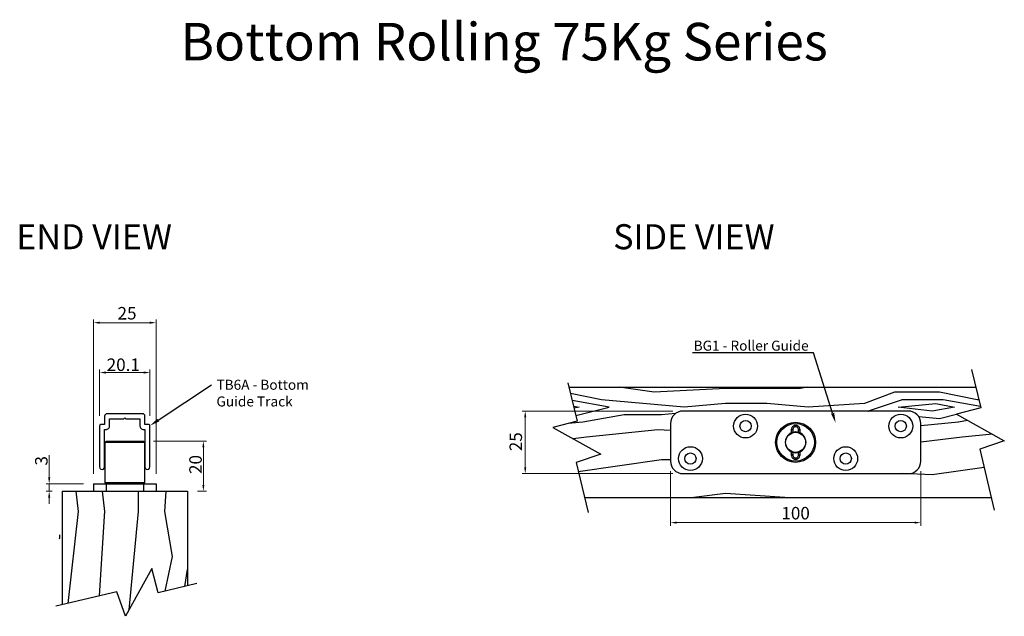
# Model space of a CAD drawing. Units: millimetres. Extents: x 747 to 1162, y 210 to 702.
# Drawn here: x 752 to 1145, y 464 to 702 of the extents above; entities that cross this region are included whole.
import ezdxf
from ezdxf import colors
from ezdxf.entities.mleader import LeaderData, LeaderLine
from ezdxf.math import Vec2, Vec3

# ---------------------------------------------------------------- set-up
doc = ezdxf.new("R2010")
doc.units = ezdxf.units.MM
doc.header["$PDSIZE"] = -1
doc.styles.add('Leader', font='txt', dxfattribs={"height": 4})
doc.styles.get("Standard").update_dxf_attribs({"font": 'txt', "height": 10})
doc.styles.add('style1', font='txt', dxfattribs={"height": 5})
doc.dimstyles.new('ISO-25', dxfattribs={"dimtxt": 10, "dimasz": 2.5, "dimexe": 1.25, "dimexo": 4, "dimtad": 1, "dimzin": 9, "dimdsep": 46, "dimtxsty": 'Standard', "dimcen": 2.5, "dimclrd": 252, "dimclre": 252, "dimadec": 0, "dimazin": 0, "dimtfac": 1, "dimtmove": 0, "dimatfit": 3, "dimfxl": 1, "dimlwd": 20, "dimlwe": 20, "dimarcsym": 0})

# ---------------------------------------------------------------- blocks, each defined once
blk = doc.blocks.new('*D62')
at = {"color": 252, "linetype": 'Continuous', "lineweight": 20, "transparency": 16777216}
for p, q in [((783.44, 544.07), (783.44, 562.55)), ((803.54, 544.07), (803.54, 562.55)), ((785.94, 561.3), (801.04, 561.3))]:
    blk.add_line(p, q, dxfattribs=at)
at = {"color": 252, "linetype": 'Continuous', "transparency": 16777216}
for points in [[(785.94, 561.72), (785.94, 560.89), (783.44, 561.3)], [(801.04, 561.72), (801.04, 560.89), (803.54, 561.3)]]:
    blk.add_solid(points, dxfattribs=at)
at = {"layer": 'Defpoints', "color": 0, "linetype": 'Continuous', "transparency": 16777216}
for p in [(803.54, 561.3), (783.44, 540.07), (803.54, 540.07)]:
    blk.add_point(p, dxfattribs=at)
at = {"color": 0, "linetype": 'Continuous', "lineweight": 18, "transparency": 16777216, "insert": (792.89, 566.93), "char_height": 5, "attachment_point": 2, "style": 'style1'}
blk.add_mtext('20.1', dxfattribs=at)
blk = doc.blocks.new('*D63')
at = {"color": 252, "linetype": 'Continuous', "lineweight": 20, "transparency": 16777216}
for p, q in [((763.3, 519.37), (763.3, 528.34)), ((776.99, 516.87), (762.05, 516.87)), ((763.3, 513.87), (763.3, 516.87)), ((764.49, 513.87), (762.05, 513.87)), ((763.3, 511.37), (763.3, 508.87))]:
    blk.add_line(p, q, dxfattribs=at)
at = {"color": 252, "linetype": 'Continuous', "transparency": 16777216}
for points in [[(762.88, 519.37), (763.72, 519.37), (763.3, 516.87)], [(762.88, 511.37), (763.72, 511.37), (763.3, 513.87)]]:
    blk.add_solid(points, dxfattribs=at)
at = {"layer": 'Defpoints', "color": 0, "linetype": 'Continuous', "transparency": 16777216}
for p in [(780.99, 516.87), (763.3, 513.87), (768.49, 513.87)]:
    blk.add_point(p, dxfattribs=at)
at = {"color": 0, "linetype": 'Continuous', "lineweight": 18, "transparency": 16777216, "insert": (757.67, 526.05), "char_height": 5, "attachment_point": 2, "rotation": 90, "style": 'style1'}
blk.add_mtext('3', dxfattribs=at)
blk = doc.blocks.new('*D64')
at = {"color": 252, "linetype": 'Continuous', "lineweight": 20, "transparency": 16777216}
for p, q in [((804.99, 533.87), (826.12, 533.87)), ((824.87, 531.37), (824.87, 516.37)), ((822.49, 513.87), (826.12, 513.87))]:
    blk.add_line(p, q, dxfattribs=at)
at = {"color": 252, "linetype": 'Continuous', "transparency": 16777216}
for points in [[(824.46, 531.37), (825.29, 531.37), (824.87, 533.87)], [(824.46, 516.37), (825.29, 516.37), (824.87, 513.87)]]:
    blk.add_solid(points, dxfattribs=at)
at = {"layer": 'Defpoints', "color": 0, "linetype": 'Continuous', "transparency": 16777216}
for p in [(800.99, 533.87), (818.49, 513.87), (824.87, 513.87)]:
    blk.add_point(p, dxfattribs=at)
at = {"color": 0, "linetype": 'Continuous', "lineweight": 18, "transparency": 16777216, "insert": (819.25, 524.57), "char_height": 5, "attachment_point": 2, "rotation": 90, "style": 'style1'}
blk.add_mtext('20', dxfattribs=at)
blk = doc.blocks.new('*D65')
at = {"color": 252, "linetype": 'Continuous', "lineweight": 20, "transparency": 16777216}
for p, q in [((780.99, 520.87), (780.99, 582.47)), ((805.99, 520.87), (805.99, 582.47)), ((803.49, 581.22), (783.49, 581.22))]:
    blk.add_line(p, q, dxfattribs=at)
at = {"color": 252, "transparency": 16777216}
for points in [[(783.49, 581.64), (783.49, 580.81), (780.99, 581.22)], [(803.49, 581.64), (803.49, 580.81), (805.99, 581.22)]]:
    blk.add_solid(points, dxfattribs=at)
at = {"layer": 'Defpoints', "color": 0, "transparency": 16777216}
for p in [(780.99, 581.22), (780.99, 516.87), (805.99, 516.87)]:
    blk.add_point(p, dxfattribs=at)
at = {"color": 0, "transparency": 16777216, "insert": (794.39, 584.35), "char_height": 5, "attachment_point": 5, "style": 'style1'}
blk.add_mtext('25', dxfattribs=at)
blk = doc.blocks.new('*D66')
at = {"color": 252, "linetype": 'Continuous', "lineweight": 20, "transparency": 16777216}
for p, q in [((1012.42, 545.92), (952.18, 545.92)), ((953.43, 543.42), (953.43, 523.42)), ((1012.42, 520.92), (952.18, 520.92))]:
    blk.add_line(p, q, dxfattribs=at)
at = {"color": 252, "transparency": 16777216}
for points in [[(953.01, 543.42), (953.85, 543.42), (953.43, 545.92)], [(953.01, 523.42), (953.85, 523.42), (953.43, 520.92)]]:
    blk.add_solid(points, dxfattribs=at)
at = {"layer": 'Defpoints', "color": 0, "transparency": 16777216}
for p in [(1016.42, 545.92), (953.43, 520.92), (1016.42, 520.92)]:
    blk.add_point(p, dxfattribs=at)
at = {"color": 0, "transparency": 16777216, "insert": (950.3, 533.67), "char_height": 5, "attachment_point": 5, "rotation": 90, "style": 'style1'}
blk.add_mtext('25', dxfattribs=at)
blk = doc.blocks.new('*D61')
at = {"color": 252, "linetype": 'Continuous', "lineweight": 20, "transparency": 16777216}
for p, q in [((1011.42, 521.92), (1011.42, 500.08)), ((1111.42, 521.92), (1111.42, 500.08)), ((1108.92, 501.33), (1013.92, 501.33))]:
    blk.add_line(p, q, dxfattribs=at)
at = {"color": 252, "transparency": 16777216}
for points in [[(1013.92, 501.75), (1013.92, 500.92), (1011.42, 501.33)], [(1108.92, 501.75), (1108.92, 500.92), (1111.42, 501.33)]]:
    blk.add_solid(points, dxfattribs=at)
at = {"layer": 'Defpoints', "color": 0, "transparency": 16777216}
for p in [(1011.42, 525.92), (1111.42, 525.92), (1011.42, 501.33)]:
    blk.add_point(p, dxfattribs=at)
at = {"color": 0, "transparency": 16777216, "insert": (1061.42, 504.46), "char_height": 5, "attachment_point": 5, "style": 'style1'}
blk.add_mtext('100', dxfattribs=at)

msp = doc.modelspace()

# ---------------------------------------------------------------- hatches: boundary and pattern name
at = {"transparency": 33554457}
h = msp.add_hatch(dxfattribs=at)
h.set_pattern_fill('WOOD5', color=9, scale=150, angle=180, pattern_type=2)
h.set_pattern_definition([(169.6952, (1886.023, 546.543), (-900.00014, 149.99923), [16.7705, -1660.28]), (180, (1869.52, 549.54), (-150, -150), [16.5, -133.5]), (198.435, (1853.023, 549.543), (-300, -149.9998), [14.23, -460.111]), (352.875, (1839.523, 545.043), (-1050.00006, 149.99974), [12.093, -1197.245]), (354.8056, (1851.523, 543.543), (-1500.0001, 149.99928), [16.568, -1640.236]), (14.036, (1868.023, 542.043), (450.0001, 149.9997), [18.554, -599.912]), (189.4623, (1874.023, 546.543), (-750.0001, -149.9997), [9.124, -903.29]), (173.6598, (1865.023, 545.043), (1199.9999, -150.00024), [13.583, -1344.725]), (5.7106, (1851.523, 546.543), (1349.99991, 150.0002), [15.075, -1492.407]), (348.69, (1866.523, 548.043), (-600.0001, 149.9996), [7.649, -757.204]), (174.8056, (1899.523, 548.043), (1500.0001, -149.99928), [16.568, -1640.236]), (168.69, (1883.023, 549.543), (600.0001, -149.9996), [15.297, -749.556]), (180, (1868.02, 552.54), (-150, -150), [18, -132]), (200.556, (1850.023, 552.543), (-750.00028, -299.9994), [12.816, -1268.785]), (183.8141, (1838.023, 548.043), (-2099.9999, -150.00092), [22.55, -2232.4444]), (174.8056, (1815.523, 546.543), (1500.0001, -149.99928), [16.568, -1640.236]), (180, (1799.02, 548.04), (-150, -150), [16.5, -133.5]), (185.1944, (1932.523, 548.043), (-1500.0001, -149.99928), [16.568, -1640.236]), (174.8056, (1916.023, 546.543), (1500.0001, -149.99928), [16.568, -1640.236]), (180, (1932.52, 545.04), (-150, -150), [9, -141]), (185.1944, (1923.523, 545.043), (-1500.0001, -149.99928), [16.568, -1640.236]), (180, (1907.02, 543.54), (-150, -150), [15, -135]), (190.3048, (1892.023, 543.543), (900.00014, 149.99923), [16.7705, -1660.28]), (185.1944, (1875.523, 540.543), (-1500.0001, -149.99928), [16.568, -1640.236]), (174.8056, (1859.023, 539.043), (1500.0001, -149.99928), [16.568, -1640.236]), (174.8056, (1842.523, 540.543), (1500.0001, -149.99928), [16.568, -1640.236]), (171.87, (1826.023, 542.043), (899.99997, -149.9999), [21.213, -1039.447]), (180, (1805.02, 545.04), (-150, -150), [22.5, -127.5]), (167.4712, (1811.023, 635.043), (-750.00005, 149.99994), [13.829, -1369.102]), (174.2894, (1797.523, 638.043), (1349.99991, -150.0002), [15.075, -1492.407]), (188.13, (1811.023, 635.043), (-899.99997, -149.9999), [10.607, -1050.054]), (189.4623, (1800.523, 633.543), (-750.0001, -149.9997), [18.248, -894.166]), (180, (1932.52, 630.54), (-150, -150), [18, -132]), (170.5377, (1914.523, 630.543), (750.0001, -149.9997), [9.124, -903.29]), (21.8014, (1905.523, 632.043), (-450.00004, -150), [8.078, -799.697]), (12.9946, (1913.023, 635.043), (-1350.00012, -299.99964), [20.0126, -1981.237]), (172.875, (1794.523, 635.043), (1050.00006, -149.99974), [12.093, -1197.245]), (187.125, (1794.523, 635.043), (-1050.00006, -149.99974), [12.093, -1197.245]), (180, (1932.52, 633.54), (-150, -150), [12, -138]), (14.036, (1920.523, 633.543), (450.0001, 149.9997), [12.37, -606.097]), (176.6335, (1899.523, 629.043), (2399.9999, -150.001645), [25.544, -2528.864]), (177.7094, (1874.0226, 630.543), (3600.00002, -149.999363), [37.53, -3715.469]), (183.1798, (1836.5226, 632.043), (-2550.000075, -149.99866), [27.042, -2677.122]), (189.4623, (1809.523, 630.543), (-750.0001, -149.9997), [27.372, -885.042]), (190.3048, (1932.523, 644.043), (900.00014, 149.99923), [16.7705, -1660.28]), (195.9454, (1916.023, 641.043), (600, 150), [21.84, -1070.176]), (180, (1895.02, 635.04), (-150, -150), [19.5, -130.5]), (171.87, (1875.523, 635.043), (899.99997, -149.9999), [21.213, -1039.447]), (183.5763, (1854.523, 638.043), (-2250.0001, -149.99861), [24.047, -2380.636]), (171.2538, (1830.523, 636.543), (-1049.9999, 150.00063), [19.729, -1953.2125]), (165.964, (1811.023, 639.543), (450.0001, -149.9997), [18.554, -599.912]), (180, (1793.02, 644.04), (-150, -150), [10.5, -139.5]), (354.8056, (1899.523, 629.043), (-1500.0001, 149.99928), [33.136, -1623.668]), (175.2364, (1932.523, 620.043), (1650.00014, -149.99873), [36.125, -1770.1144]), (180, (1896.52, 623.04), (-150, -150), [34.5, -115.5]), (184.0856, (1862.023, 623.043), (-1950.00002, -149.99942), [42.107, -2063.243]), (180, (1820.02, 620.04), (-150, -150), [37.5, -112.5]), (187.125, (1932.523, 651.543), (-1050.00006, -149.99974), [36.28, -1173.059]), (186.3402, (1896.523, 647.043), (-1199.9999, -150.00024), [27.166, -1331.142]), (177.5104, (1869.5226, 644.043), (3299.99992, -150.00268), [34.5326, -3418.727]), (173.4802, (1835.0226, 645.543), (3899.999969, -449.999929), [52.8417, -5231.3328]), (183.0128, (1932.5226, 554.043), (-2700, -150.000616), [28.5394, -2825.405]), (171.87, (1904.023, 552.543), (899.99997, -149.9999), [31.82, -1028.84]), (177.6141, (1872.5226, 557.043), (3450.00008, -149.997416), [36.031, -3567.0924]), (190.6197, (1836.523, 558.543), (1649.99976, 300.00121), [24.418, -2417.405]), (180, (1812.52, 554.04), (-150, -150), [30, -120]), (176.8202, (1932.5226, 536.043), (2550.000075, -149.998656), [27.042, -2677.122]), (186.009, (1905.5226, 537.543), (1499.99996, 149.9999), [28.6575, -2837.0885]), (186.7098, (1877.023, 534.543), (1350.00015, 149.99908), [25.676, -2541.9105]), (174.2894, (1851.523, 531.543), (1349.99991, -150.0002), [30.15, -1477.332]), (167.9052, (1821.523, 534.543), (1349.99979, -300.00101), [21.477, -2126.1964]), (189.4623, (1800.523, 539.043), (-750.0001, -149.9997), [18.248, -894.166]), (183.8141, (1932.523, 564.543), (-2099.9999, -150.00092), [22.55, -2232.4444]), (167.1957, (1910.0226, 563.043), (1949.999677, -450.00111), [33.8415, -3350.3127]), (180, (1877.02, 570.54), (-150, -150), [37.5, -112.5]), (185.4403, (1839.5226, 570.543), (1650.000047, 149.999006), [31.6425, -3132.611]), (186.7098, (1808.023, 567.543), (1350.00015, 149.99908), [25.676, -2541.9105]), (180, (1932.52, 525.54), (-150, -150), [25.5, -124.5]), (188.13, (1907.023, 525.543), (-899.99997, -149.9999), [42.426, -1018.234]), (177.6141, (1865.0226, 519.543), (3450.00008, -149.997416), [36.031, -3567.0924]), (174.4725, (1829.0226, 521.043), (-3150.000258, 299.997807), [46.717, -4625.0063]), (186.8428, (1932.5226, 662.043), (2549.999905, 300.0012), [37.769, -3739.1344]), (180, (1895.02, 657.54), (-150, -150), [42, -108]), (176.3478, (1853.0226, 657.543), (4650.000141, -299.998095), [70.6434, -6993.7036]), (180, (1932.52, 609.54), (-150, -150), [36, -114]), (184.7636, (1896.523, 609.543), (-1650.00014, -149.99873), [36.125, -1770.1144]), (178.1524, (1860.5226, 606.543), (4500.00007, -149.99915), [46.524, -4605.8946]), (177.2737, (1814.0226, 608.043), (3000.000044, -149.9994), [31.5357, -3122.0337]), (174.8056, (1932.523, 585.543), (1500.0001, -149.99928), [33.136, -1623.668]), (180, (1899.52, 588.54), (-150, -150), [48, -102]), (181.9092, (1851.5226, 588.543), (-4349.999855, -150.003636), [45.025, -4457.4743]), (183.5763, (1806.523, 587.043), (-2250.0001, -149.99861), [24.047, -2380.636])])
h.paths.add_polyline_path([(1134.941, 530.69), (1144.772, 534.074), (1125.638, 544.651), (1135.364, 547.189), (1133.378, 555.419), (970.893, 555.419), (974.169, 541.838), (964.444, 539.3), (983.578, 528.723), (973.747, 525.339), (977.059, 511.419), (1139.527, 511.419)])
h.paths.add_polyline_path([(1106.425, 520.919), (1016.425, 520.919, -0.4142156), (1011.424, 525.919), (1011.424, 540.919, -0.4142116), (1016.424, 545.919), (1106.424, 545.919, -0.4142116), (1111.424, 540.919), (1111.424, 525.919, -0.4142156)], flags=16)
h.paths.add_polyline_path([(1098.674, 539.919, -1), (1108.174, 539.919, -1)], flags=0)
h.paths.add_polyline_path([(1101.174, 539.919, -1), (1105.674, 539.919, -1)], flags=0)
h.paths.add_polyline_path([(1076.674, 526.919, -1), (1086.174, 526.919, -1)], flags=0)
h.paths.add_polyline_path([(1079.175, 526.919, -1), (1083.675, 526.919, -1)], flags=0)
h.paths.add_polyline_path([(1053.425, 533.419, -1), (1069.424, 533.419, -1)], flags=0)
h.paths.add_polyline_path([(1053.924, 533.419, -1), (1068.924, 533.419, -1)], flags=0)
h.paths.add_polyline_path([(1063.174, 529.656), (1063.174, 528.419, -1), (1059.675, 528.419), (1059.675, 529.656, -0.6377957), (1059.675, 537.182), (1059.675, 538.419, -1), (1063.174, 538.419), (1063.174, 537.182, -0.6377799)], flags=0)
h.paths.add_polyline_path([(1057.424, 533.419, -1), (1065.424, 533.419, -1)], flags=0)
h.paths.add_polyline_path([(1060.252, 528.419), (1060.252, 529.438, 0.1442214), (1062.597, 529.438), (1062.597, 528.419, -1.0000001)], flags=0)
h.paths.add_polyline_path([(1062.597, 537.4, 0.1442214), (1060.252, 537.4), (1060.252, 538.419, -1.0000001), (1062.597, 538.419)], flags=0)
h.paths.add_polyline_path([(1036.674, 539.919, -1), (1046.175, 539.919, -1)], flags=0)
h.paths.add_polyline_path([(1039.174, 539.919, -1), (1043.674, 539.919, -1)], flags=0)
h.paths.add_polyline_path([(1014.674, 526.919, -1), (1024.174, 526.919, -1)], flags=0)
h.paths.add_polyline_path([(1017.175, 526.919, -1), (1021.675, 526.919, -1)], flags=0)
h.paths.add_polyline_path([(954.055, 528.368), (954.055, 538.963), (946.555, 538.963), (946.555, 528.368)], flags=9)
h = msp.add_hatch(dxfattribs=at)
h.set_pattern_fill('WOOD5', color=9, scale=150, angle=90, pattern_type=2)
h.set_pattern_definition([(79.6952, (-80.862, -48.557), (149.99923, 900.00014), [16.7704, -1660.28]), (90, (-77.86, -32.06), (-150, 150), [16.5, -133.5]), (108.435, (-77.86, -15.557), (-149.9998, 300), [14.23, -460.111]), (262.875, (-82.362, -2.057), (149.99974, 1050.00006), [12.093, -1197.245]), (264.8056, (-83.862, -14.057), (149.99928, 1500.0001), [16.568, -1640.236]), (284.0362, (-85.362, -30.557), (149.9997, -450.0001), [18.554, -599.912]), (99.4623, (-80.862, -36.557), (-149.9997, 750.0001), [9.124, -903.29]), (83.6598, (-82.362, -27.557), (-150.00024, -1199.9999), [13.583, -1344.725]), (275.7106, (-80.862, -14.057), (150.0002, -1349.99991), [15.075, -1492.4065]), (258.69, (-79.362, -29.057), (149.99964, 600.0001), [7.648, -757.204]), (84.8056, (-79.362, -62.057), (-149.99928, -1500.0001), [16.568, -1640.236]), (78.69, (-77.862, -45.557), (-149.99964, -600.0001), [15.297, -749.556]), (90, (-74.86, -30.56), (-150, 150), [18, -132]), (110.556, (-74.862, -12.557), (-299.9994, 750.00028), [12.816, -1268.785]), (93.8141, (-79.362, -0.557), (-150.00092, 2099.9999), [22.55, -2232.4444]), (84.8056, (-80.862, 21.943), (-149.99928, -1500.0001), [16.568, -1640.236]), (90, (-79.36, 38.44), (-150, 150), [16.5, -133.5]), (95.1944, (-79.362, -95.057), (-149.99928, 1500.0001), [16.568, -1640.236]), (84.8056, (-80.862, -78.557), (-149.99928, -1500.0001), [16.568, -1640.236]), (90, (-82.36, -95.06), (-150, 150), [9, -141]), (95.1944, (-82.362, -86.057), (-149.99928, 1500.0001), [16.568, -1640.236]), (90, (-83.86, -69.56), (-150, 150), [15, -135]), (100.3048, (-83.862, -54.557), (149.99923, -900.00014), [16.7705, -1660.28]), (95.1944, (-86.862, -38.057), (-149.99928, 1500.0001), [16.568, -1640.236]), (84.8056, (-88.362, -21.557), (-149.99928, -1500.0001), [16.568, -1640.236]), (84.8056, (-86.862, -5.057), (-149.99928, -1500.0001), [16.568, -1640.236]), (81.87, (-85.362, 11.443), (-149.9999, -899.99997), [21.213, -1039.447]), (90, (-82.36, 32.44), (-150, 150), [22.5, -127.5]), (77.4712, (7.638, 26.443), (149.99994, 750.00005), [13.829, -1369.102]), (84.2894, (10.638, 39.943), (-150.0002, -1349.99991), [15.075, -1492.407]), (98.13, (7.638, 26.443), (-149.9999, 899.99997), [10.607, -1050.054]), (99.4623, (6.138, 36.943), (-149.9997, 750.0001), [18.248, -894.166]), (90, (3.14, -95.06), (-150, 150), [18, -132]), (80.5377, (3.138, -77.057), (-149.9997, -750.0001), [9.124, -903.29]), (291.8014, (4.638, -68.057), (-150, 450.00004), [8.078, -799.697]), (282.9946, (7.638, -75.557), (-299.99964, 1350.00012), [20.0126, -1981.237]), (82.875, (7.638, 42.943), (-149.99974, -1050.00006), [12.093, -1197.245]), (97.125, (7.638, 42.943), (-149.99974, 1050.00006), [12.093, -1197.245]), (90, (6.14, -95.06), (-150, 150), [12, -138]), (284.036, (6.138, -83.057), (149.9997, -450.0001), [12.369, -606.097]), (86.6335, (1.638, -62.0575), (-150.001645, -2399.9999), [25.544, -2528.864]), (87.7094, (3.1376, -36.5575), (-149.999363, -3600.00002), [37.53, -3715.469]), (93.1798, (4.638, 0.9425), (-149.998656, 2550.000075), [27.042, -2677.122]), (99.4623, (3.138, 27.943), (-149.9997, 750.0001), [27.372, -885.042]), (100.3048, (16.638, -95.057), (149.99923, -900.00014), [16.7705, -1660.28]), (105.9454, (13.638, -78.557), (150, -600), [21.84, -1070.176]), (90, (7.64, -57.56), (-150, 150), [19.5, -130.5]), (81.87, (7.638, -38.057), (-149.9999, -899.99997), [21.213, -1039.447]), (93.5763, (10.638, -17.057), (-149.99861, 2250.0001), [24.047, -2380.636]), (81.2538, (9.138, 6.943), (150.00063, 1049.9999), [19.729, -1953.2125]), (75.964, (12.138, 26.443), (-149.9997, -450.0001), [18.554, -599.912]), (90, (16.64, 44.44), (-150, 150), [10.5, -139.5]), (264.8056, (1.638, -62.057), (149.99928, 1500.0001), [33.136, -1623.668]), (85.2364, (-7.362, -95.057), (-149.99873, -1650.00014), [36.125, -1770.1145]), (90, (-4.36, -59.06), (-150, 150), [34.5, -115.5]), (94.0856, (-4.362, -24.557), (-149.99942, 1950.00002), [42.107, -2063.243]), (90, (-7.36, 17.44), (-150, 150), [37.5, -112.5]), (97.125, (24.138, -95.057), (-149.99974, 1050.00006), [36.28, -1173.059]), (96.3402, (19.638, -59.057), (-150.00024, 1199.9999), [27.166, -1331.142]), (87.5104, (16.6376, -32.0575), (-150.00268, -3299.99992), [34.5326, -3418.727]), (83.4802, (18.1376, 2.4425), (-449.999929, -3899.999969), [52.8417, -5231.3328]), (93.0128, (-73.362, -95.0575), (-150.000616, 2700), [28.5394, -2825.405]), (81.87, (-74.862, -66.557), (-149.9999, -899.99997), [31.82, -1028.84]), (87.6141, (-70.3624, -35.0575), (-149.997416, -3450.00008), [36.031, -3567.0924]), (100.6197, (-68.862, 0.943), (300.00121, -1649.99976), [24.418, -2417.405]), (90, (-73.36, 24.94), (-150, 150), [30, -120]), (86.8202, (-91.362, -95.0575), (-149.998656, -2550.000075), [27.0417, -2677.122]), (96.009, (-89.862, -68.0575), (149.9999, -1499.99996), [28.6575, -2837.0885]), (96.7098, (-92.862, -39.5575), (149.99908, -1350.00015), [25.676, -2541.9105]), (84.2894, (-95.862, -14.057), (-150.0002, -1349.99991), [30.15, -1477.332]), (77.9052, (-92.862, 15.943), (-300.00101, -1349.99979), [21.477, -2126.1964]), (99.4623, (-88.362, 36.943), (-149.9997, 750.0001), [18.248, -894.166]), (93.8141, (-62.862, -95.057), (-150.00092, 2099.9999), [22.55, -2232.4444]), (77.1957, (-64.3624, -72.5575), (-450.00111, -1949.999677), [33.8415, -3350.3127]), (90, (-56.86, -39.56), (-150, 150), [37.5, -112.5]), (95.4403, (-56.8624, -2.0575), (149.999006, -1650.000047), [31.6425, -3132.611]), (96.7098, (-59.862, 29.4425), (149.99908, -1350.00015), [25.676, -2541.9105]), (90, (-101.86, -95.06), (-150, 150), [25.5, -124.5]), (98.13, (-101.862, -69.557), (-149.9999, 899.99997), [42.426, -1018.234]), (87.6141, (-107.8624, -27.5575), (-149.997416, -3450.00008), [36.031, -3567.0924]), (84.4725, (-106.3624, 8.4425), (299.997807, 3150.000258), [46.7172, -4625.0063]), (96.8428, (34.6376, -95.0575), (300.0012, -2549.999905), [37.769, -3739.1344]), (90, (30.14, -57.56), (-150, 150), [42, -108]), (86.3478, (30.1376, -15.5575), (-299.998095, -4650.000141), [70.6434, -6993.7036]), (90, (-17.86, -95.06), (-150, 150), [36, -114]), (94.7636, (-17.862, -59.057), (-149.99873, 1650.00014), [36.125, -1770.1145]), (88.1524, (-20.8624, -23.0575), (-149.99915, -4500.00007), [46.524, -4605.8946]), (87.2737, (-19.3624, 23.4425), (-149.999403, -3000.000044), [31.5357, -3122.0337]), (84.8056, (-41.862, -95.057), (-149.99928, -1500.0001), [33.136, -1623.668]), (90, (-38.86, -62.06), (-150, 150), [48, -102]), (91.9092, (-38.8624, -14.0575), (-150.003636, 4349.999855), [45.025, -4457.4743]), (93.5763, (-40.362, 30.943), (-149.99861, 2250.0001), [24.047, -2380.636])])
edge = h.paths.add_edge_path()
edge.add_line((790.378, 473.732), (765.945, 467.918))
edge.add_line((768.489, 513.872), (768.489, 468.523))
edge.add_line((768.489, 513.872), (818.489, 513.872))
edge.add_line((818.489, 513.872), (818.489, 476.11))
edge.add_line((822.213, 477.009), (806.877, 473.309))
edge.add_line((806.877, 473.309), (804.339, 483.034))
edge.add_line((804.339, 483.034), (793.762, 463.901))
edge.add_line((793.762, 463.901), (790.378, 473.732))

# ---------------------------------------------------------------- linework, layer by layer
for p, q in [((1131.664, 562.526), (1135.364, 547.189)), ((970.47, 557.174), (974.169, 541.838)), ((1135.364, 547.189), (1125.638, 544.651)), ((1125.638, 544.651), (1144.772, 534.074)), ((974.169, 541.838), (964.444, 539.3)), ((964.444, 539.3), (983.578, 528.723)), ((1144.772, 534.074), (1134.941, 530.69)), ((983.578, 528.723), (973.747, 525.339)), ((1134.941, 530.69), (1140.755, 506.258)), ((973.747, 525.339), (978.501, 505.359)), ((804.339, 483.034), (793.762, 463.901)), ((806.877, 473.309), (804.339, 483.034)), ((822.213, 477.009), (806.877, 473.309)), ((790.378, 473.732), (765.945, 467.918)), ((793.762, 463.901), (790.378, 473.732))]:
    msp.add_line(p, q)
at = {"color": 7, "linetype": 'Continuous', "lineweight": 25}
for p, q in [((970.893, 555.419), (1133.378, 555.419)), ((785.439, 543.872), (785.439, 540.573)), ((800.539, 544.873), (786.439, 544.873)), ((787.439, 542.873), (793.089, 542.873)), ((787.439, 540.073), (787.439, 542.873)), ((793.089, 542.873), (793.489, 543.272)), ((793.489, 543.272), (793.889, 542.873)), ((793.889, 542.873), (799.539, 542.873)), ((799.539, 542.873), (799.539, 540.073)), ((801.539, 540.573), (801.539, 543.872)), ((1106.424, 545.919), (1016.424, 545.919)), ((783.439, 540.073), (783.439, 523.573)), ((785.439, 540.573), (783.939, 540.573)), ((803.039, 540.573), (801.539, 540.573)), ((803.539, 523.573), (803.539, 540.073)), ((1011.424, 540.919), (1011.424, 525.919)), ((1111.424, 525.919), (1111.424, 540.919)), ((785.439, 538.573), (785.939, 538.573)), ((785.439, 523.573), (785.439, 538.573)), ((801.039, 538.573), (801.539, 538.573)), ((801.539, 538.573), (801.539, 523.573)), ((1059.675, 538.419), (1059.675, 537.182)), ((1060.252, 538.419), (1059.675, 538.419)), ((1060.252, 538.419), (1060.252, 537.4)), ((1062.597, 538.419), (1063.174, 538.419)), ((1062.597, 537.4), (1062.597, 538.419)), ((1063.174, 537.182), (1063.174, 538.419)), ((785.989, 533.872), (785.489, 533.373)), ((785.489, 533.373), (785.489, 517.372)), ((801.489, 533.373), (785.489, 533.373)), ((785.989, 533.872), (800.989, 533.872)), ((801.489, 533.373), (800.989, 533.872)), ((801.489, 517.372), (801.489, 533.373)), ((1059.675, 529.656), (1059.675, 528.419)), ((1060.252, 528.419), (1059.675, 528.419)), ((1060.252, 529.438), (1060.252, 528.419)), ((1062.597, 528.419), (1062.597, 529.438)), ((1062.597, 528.419), (1063.174, 528.419)), ((1063.174, 528.419), (1063.174, 529.656)), ((1016.424, 520.919), (1106.424, 520.919)), ((780.989, 516.873), (780.989, 513.872)), ((780.989, 516.873), (785.989, 516.873)), ((785.489, 517.372), (785.989, 516.873)), ((785.489, 517.372), (801.489, 517.372)), ((785.989, 516.873), (785.989, 513.872)), ((785.989, 516.873), (800.989, 516.873)), ((800.989, 516.873), (801.489, 517.372)), ((800.989, 516.873), (800.989, 513.872)), ((800.989, 516.873), (805.989, 516.873)), ((805.989, 516.873), (805.989, 513.872)), ((768.489, 513.872), (818.489, 513.872)), ((768.489, 513.872), (768.489, 468.523)), ((818.489, 513.872), (818.489, 476.11)), ((977.059, 511.419), (1139.527, 511.419))]:
    msp.add_line(p, q, dxfattribs=at)
for centre, radius in [((1041.424, 539.919), 4.75), ((1103.424, 539.919), 4.75), ((1041.424, 539.919), 2.25), ((1061.424, 533.419), 8), ((1061.424, 533.419), 7.5), ((1103.424, 539.919), 2.25), ((1061.424, 533.419), 4), ((1019.424, 526.919), 4.75), ((1081.424, 526.919), 4.75), ((1019.425, 526.919), 2.25), ((1081.425, 526.919), 2.25)]:
    msp.add_circle(centre, radius, dxfattribs=at)
for centre, radius, start, end in [((786.439, 543.873), 1, 89.99813, 180.00185), ((800.539, 543.873), 1, 359.99806, 90.00191), ((1016.425, 540.919), 5, 90.00082, 179.99956), ((1106.425, 540.919), 5, 359.99869, 90.00093), ((783.939, 540.073), 0.5, 89.98645, 180.00672), ((785.939, 540.072), 1.5, 269.9965, 0.0035), ((801.039, 540.072), 1.5, 179.9965, 270.0035), ((803.039, 540.073), 0.5, 359.99328, 90.01355), ((1061.424, 538.419), 1.75, 359.99976, 180.00024), ((1061.424, 538.419), 1.173, 359.99982, 180.00018), ((1061.424, 533.419), 4.15, 114.94089, 245.05911), ((1061.424, 533.421), 4.147, 106.41255, 114.94541), ((1061.424, 533.419), 4.15, 73.58662, 106.41338), ((1061.424, 533.416), 4.153, 65.06249, 73.58541), ((1061.424, 533.419), 4.15, 294.94218, 65.05782), ((1061.424, 533.416), 4.147, 245.05463, 253.58749), ((1061.424, 528.419), 1.75, 179.99973, 0.00027), ((1061.424, 533.419), 4.15, 253.58662, 286.41338), ((1061.424, 528.419), 1.173, 179.99982, 0.00018), ((1061.424, 533.421), 4.153, 286.41455, 294.93747), ((784.439, 523.573), 1, 179.99829, 0.00171), ((802.539, 523.573), 1, 179.99829, 0.00171), ((1016.425, 525.919), 5, 180.00038, 269.99922), ((1106.425, 525.919), 5, 269.99903, 0.00137)]:
    msp.add_arc(centre, radius, start, end, dxfattribs=at)

# ---------------------------------------------------------------- texts
at = {"attachment_point": 1}
for s, width, gutter_width, heights, insert, char_height in [('\\pxqc;Bottom Rolling 75Kg Series', 289.04174, 12.5, [0], (800.467, 701.015), 15), (' END VIEW ', 185.17229, 17.5, [29.024], (747.081, 620.581), 10), ('SIDE VIEW ', 211.27692, 12.279, [12.901], (988.558, 620.581), 10)]:
    msp.add_mtext_dynamic_manual_height_columns(s, width=width, gutter_width=gutter_width, heights=heights, dxfattribs=dict(at, insert=insert, char_height=char_height))

# ---------------------------------------------------------------- dimensions: what is measured, and where the dimension line sits
for base, p1, p2, angle, picture, middle in [((780.989, 581.223), (805.989, 516.873), (780.989, 516.873), 180, '*D65', (794.387, 581.223)), ((953.43, 520.919), (1016.424, 545.919), (1016.424, 520.919), 270, '*D66', (953.43, 533.666))]:
    dim = msp.add_linear_dim(base=base, p1=p1, p2=p2, angle=angle, dimstyle='ISO-25', override={"dimtxsty": 'style1'})
    dim.commit()
    dim.dimension.update_dxf_attribs({"geometry": picture, "text_midpoint": middle, "dimtype": 160})
at = {"color": 7, "linetype": 'Continuous', "lineweight": 18}
dim = msp.add_linear_dim(base=(803.539, 561.304), p1=(783.439, 540.072), p2=(803.539, 540.072), angle=180, text='20.1', dimstyle='ISO-25', override={"dimtxsty": 'style1'}, dxfattribs=at)
dim.commit()
dim.dimension.update_dxf_attribs({"geometry": '*D62', "text_midpoint": (792.89, 561.304), "dimtype": 160})
for base, p1, p2, picture, middle in [((824.874, 513.872), (800.989, 533.872), (818.489, 513.872), '*D64', (824.874, 524.57)), ((763.299, 513.872), (780.989, 516.872), (768.489, 513.872), '*D63', (763.299, 526.046))]:
    dim = msp.add_linear_dim(base=base, p1=p1, p2=p2, angle=270, dimstyle='ISO-25', override={"dimtxsty": 'style1'}, dxfattribs=at)
    dim.commit()
    dim.dimension.update_dxf_attribs({"geometry": picture, "text_midpoint": middle, "dimtype": 160})
dim = msp.add_linear_dim(base=(1011.424, 501.335), p1=(1111.424, 525.919), p2=(1011.424, 525.919), angle=180, dimstyle='ISO-25', override={"dimtxsty": 'style1'})
dim.commit()
dim.dimension.update_dxf_attribs({"geometry": '*D61', "text_midpoint": (1061.424, 504.46)})

# ---------------------------------------------------------------- leaders
ml = msp.add_multileader_mtext('Standard')
ml.set_content('BG1 - Roller Guide', color=7, style='Leader')
ml.set_leader_properties()
ml.build(insert=Vec2(0, 0))
ml.multileader.update_dxf_attribs({"has_dogleg": 0, "has_text_frame": 1, "text_right_attachment_type": 6, "dogleg_length": 0.36})
ctx = ml.context
ctx.base_point, ctx.plane_origin = Vec3(1006.143, 572.042), Vec3(1067.424, 542.323)
ctx.right_attachment, ctx.text_align_type = 6, 2
notes = []
notes.append((ctx, [(0, (1, 1, 0), (1068.98, 569.242), (-1, 0), 0.36, [(0, [(1077.385, 541.239)], 0, [])])]))
ctx.mtext.insert, ctx.mtext.alignment, ctx.mtext.flow_direction = Vec3(1066.62, 574.042), 3, 5
ml = msp.add_multileader_mtext('Standard')
ml.set_content('TB6A - Bottom \\P^I        Guide Track', color=7, style='Leader')
ml.set_leader_properties()
ml.build(insert=Vec2(0, 0))
ml.multileader.update_dxf_attribs({"has_dogleg": 0, "has_text_frame": 1, "text_right_attachment_type": 6, "dogleg_length": 0.36})
ctx = ml.context
ctx.base_point, ctx.plane_origin = Vec3(828.096, 556.424), Vec3(730.911, 579.162)
ctx.right_attachment = 6
notes.append((ctx, [(0, (1, 1, 0), (827.736, 556.424), (1, 0), 0.36, [(0, [(803.539, 540.073)], 0, [])])]))
ctx.mtext.insert, ctx.mtext.flow_direction = Vec3(830.096, 558.424), 5
for ctx, leaders in notes:
    for number, flags, end, landing, length, lines in leaders:
        leader = LeaderData()
        leader.index, (leader.has_last_leader_line, leader.has_dogleg_vector, leader.attachment_direction) = number, flags
        leader.last_leader_point, leader.dogleg_vector, leader.dogleg_length = Vec3(end), Vec3(landing), length
        for number, points, colour, breaks in lines:
            line = LeaderLine()
            line.index, line.vertices, line.color, line.breaks = number, Vec3.list(points), colors.encode_raw_color(colour), breaks
            leader.lines.append(line)
        ctx.leaders.append(leader)

doc.saveas('drawing.dxf')
